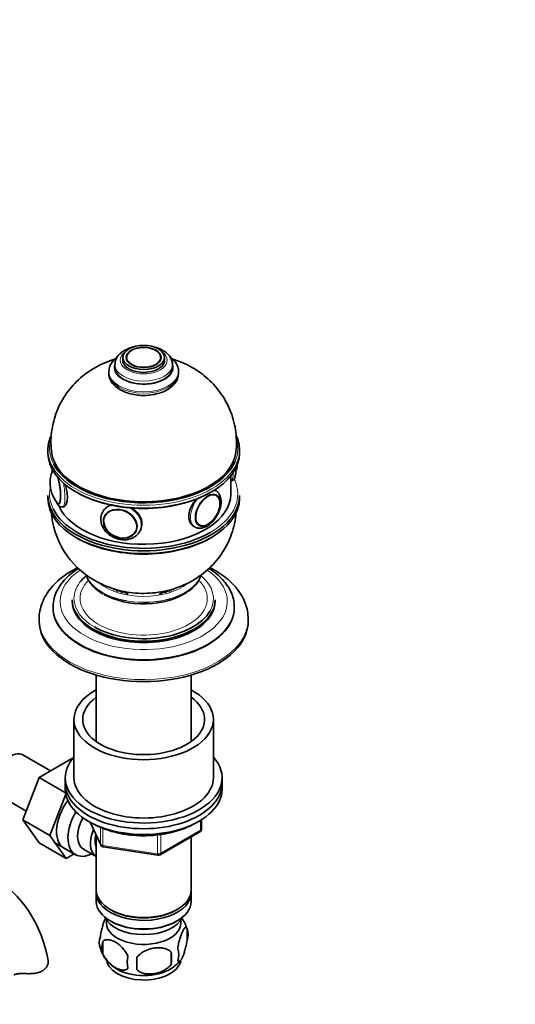
# Model space of a CAD drawing. Units: millimetres. Extents: x 0 to 1478, y 0 to 1758.
# Drawn here: x 443 to 585, y 250 to 533 of the extents above; entities that cross this region are included whole.
import ezdxf
from ezdxf import colors
from ezdxf.entities.mleader import LeaderData, LeaderLine
from ezdxf.math import Vec2, Vec3

# ---------------------------------------------------------------- set-up
doc = ezdxf.new("R2010")
doc.units = ezdxf.units.MM
doc.layers.add('DV6_Défaut', color=7, linetype='Continuous')
doc.layers.add('Défaut', color=7, linetype='Continuous')

# ---------------------------------------------------------------- blocks, each defined once
blk = doc.blocks.new('_DOT')
at = {"color": 0}
blk.add_line((0, 0), (-1, 0), dxfattribs=at)
at = {"color": 0, "const_width": 0.333}
blk.add_lwpolyline([(-0.1665, 0, 1), (0.1665, 0, 1)], format="xyb", close=True, dxfattribs=at)
blk = doc.blocks.new('SE5')
at = {"layer": 'DV6_Défaut', "color": 7, "linetype": 'Continuous', "lineweight": 35}
for p, q in [((472.54, 435.82), (472.54, 435)), ((473.54, 435.68), (473.54, 435.66)), ((483.53, 435.66), (483.53, 435.68)), ((484.54, 435), (484.54, 435.82)), ((470.29, 433.78), (470.29, 432.96)), ((486.79, 432.96), (486.79, 433.78)), ((468.54, 431.74), (468.54, 431.33)), ((488.54, 431.33), (488.54, 431.74)), ((451.04, 409.28), (451.04, 408.46)), ((506.04, 408.46), (506.04, 409.28)), ((503.54, 396.63), (503.54, 401.85)), ((503.54, 400.38), (503.6, 400.39)), ((451.04, 396.22), (451.04, 395.4)), ((499.21, 397.58), (498.87, 397.78)), ((499.29, 396.37), (499.28, 396.37)), ((506.04, 395.4), (506.04, 396.22)), ((455.3, 392.92), (455.58, 392.96)), ((466.88, 391.73), (466.62, 391.17)), ((467.37, 390.38), (467.32, 390.29)), ((494.29, 387.73), (494.3, 387.72)), ((476.38, 386.08), (476.42, 386.18)), ((477.51, 386.12), (477.77, 386.68)), ((458.04, 366.25), (458.04, 365.84)), ((499.04, 365.84), (499.04, 366.25)), ((452.54, 364.21), (452.54, 363.97)), ((504.54, 363.97), (504.54, 364.21)), ((448.54, 360.7), (448.54, 360.13)), ((508.54, 360.13), (508.54, 360.7)), ((464.94, 344.69), (464.94, 325.6)), ((492.14, 325.6), (492.14, 344.69)), ((458.54, 331.96), (458.54, 315.22)), ((498.54, 315.22), (498.54, 331.96)), ((451.84, 317.2), (443.87, 321.8)), ((457.94, 320.72), (448.53, 315.29)), ((458.08, 320.64), (457.94, 320.72)), ((448.53, 315.29), (443.83, 303.19)), ((456.11, 310.91), (448.53, 315.29)), ((456.04, 315.22), (456.04, 313.59)), ((456.04, 313.59), (456.04, 311.95)), ((501.04, 313.59), (501.04, 315.22)), ((501.04, 311.95), (501.04, 313.59)), ((437.12, 310.11), (444.8, 305.68)), ((456.18, 310.48), (451.61, 298.7)), ((443.83, 303.19), (448.53, 296.51)), ((451.61, 298.7), (443.83, 303.19)), ((463.18, 302.46), (466.2, 295.95)), ((495.15, 300.56), (495.15, 303.2)), ((483.22, 293.09), (494.65, 299.69)), ((451.61, 298.7), (456.3, 292.02)), ((452.92, 296.66), (458.97, 293.16)), ((464.94, 298.67), (464.94, 282.97)), ((492.14, 282.97), (492.14, 298.24)), ((456.3, 292.02), (448.53, 296.51)), ((461.24, 294.74), (464.92, 292.62)), ((466.95, 295.39), (482.57, 292.97)), ((456.3, 292.02), (458.63, 293.36)), ((464.94, 282.15), (464.94, 279.7)), ((492.14, 279.7), (492.14, 282.15)), ((468.92, 277.42), (469.27, 277.21)), ((487.8, 277.21), (488.15, 277.42)), ((468.92, 274.15), (469.27, 273.95)), ((487.8, 273.95), (488.15, 274.15)), ((490.97, 271.96), (490.97, 268.53)), ((466.78, 268.22), (466.78, 264.79)), ((486.46, 265.17), (486.46, 261.74))]:
    blk.add_line(p, q, dxfattribs=at)
at = {"layer": 'DV6_Défaut', "color": 7, "linetype": 'Continuous', "lineweight": 18}
for p, q in [((463.27, 302.41), (466.14, 296.22)), ((494.86, 300.15), (494.86, 303.01)), ((466.14, 296.22), (466.14, 301.02)), ((466.85, 300.72), (466.85, 295.82)), ((483.43, 293.55), (494.86, 300.15)), ((482.46, 293.4), (482.46, 298.84)), ((483.43, 298.95), (483.43, 293.55)), ((466.85, 295.82), (482.46, 293.4))]:
    blk.add_line(p, q, dxfattribs=at)
at = {"layer": 'DV6_Défaut', "color": 7, "linetype": 'Continuous', "lineweight": 35}
for centre, radius, start, end in [((496.63, 405.32), 8.77, 347.7958, 0.1289), ((460.48, 399.84), 8.82, 158.7084, 180.094), ((460.68, 399.83), 9.02, 179.9923, 218.9974), ((476.53, 393.23), 24.56, 183.5363, 240.633), ((470.52, 389.37), 4.29, 154.2917, 179.6667), ((494.15, 300.56), 1, 300, 0), ((467.1, 296.37), 1, 204.8961, 261.206), ((482.72, 293.96), 1, 261.206, 300), ((415.73, 257.09), 35.81, 9.1658, 57.3727), ((481.32, 269.06), 10.05, 16.2833, 36.9373), ((486.22, 270.25), 5.05, 340.1419, 19.8581), ((471.05, 267.97), 5.24, 160.8888, 199.1112), ((476.04, 269.33), 10.38, 196.7933, 239.6949), ((473.42, 266.5), 6.86, 165.5086, 194.4914), ((483.46, 264.53), 5.15, 340.5456, 19.4544), ((480.67, 262.32), 6.86, 165.5143, 194.4857), ((448.25, 261.93), 28.36, 356.5328, 3.4672), ((481.86, 268.34), 9.08, 299.8673, 322.7794), ((468.7, 263.46), 17.84, 354.4821, 5.5179)]:
    blk.add_arc(centre, radius, start, end, dxfattribs=at)
for centre, major_axis, ratio in [((478.54, 435.82), (-6, 0), 0.57735), ((478.54, 435.82), (-5, 0), 0.57735), ((496.92, 391.97), (2.5, 4.33), 0.57735), ((471.81, 388.09), (4.54, -2.1), 0.788675)]:
    blk.add_ellipse(centre, major_axis=major_axis, ratio=ratio, dxfattribs=at)
for centre, major_axis, ratio, start_param, end_param in [((478.54, 435.9), (-4.84, 0), 0.57735, 3.061887, 6.283185), ((478.54, 435.9), (-4.84, 0), 0.57735, 0, 0.025562), ((478.54, 432.96), (-8.25, 0), 0.57735, 0, 3.141593), ((478.54, 435), (-6, 0), 0.57735, 0, 3.141593), ((478.54, 431.74), (-10, 0), 0.57735, 3.113095, 3.141593), ((478.54, 431.33), (-10, 0), 0.57735, 3.113095, 3.141593), ((478.54, 409.28), (-27.5, 0), 0.57735, 6.045609, 6.283185), ((478.54, 409.28), (-27.5, 0), 0.57735, 3.141593, 3.415479), ((478.54, 408.46), (27.5, 0), 0.57735, 3.141593, 6.283185), ((478.54, 409.69), (-26.5, 0), 0.57735, 0.067683, 3.073063), ((478.54, 409.69), (27, 0), 0.57735, 3.427268, 6.041199), ((503.74, 406.49), (-0.74, 4.79), 0.211325, 3.806779, 4.165968), ((453.42, 398.7), (0.76, -4.94), 0.211325, 0, 2.111325), ((478.54, 396.22), (-27.5, 0), 0.57735, 0, 3.141593), ((478.54, 396.63), (-25, 0), 0.57735, 0.235848, 3.141593), ((478.54, 408.06), (-27, 0), 0.57735, 0.772844, 2.365411), ((496.99, 391.93), (2.42, 4.19), 0.57735, 3.030004, 6.283185), ((496.99, 391.93), (2.42, 4.19), 0.57735, 0, 0.011447), ((478.54, 395.4), (27.5, 0), 0.57735, 3.141593, 6.283185), ((453.42, 398.7), (0.76, -4.94), 0.211325, 5.833187, 6.283185), ((478.54, 396.63), (27, 0), 0.57735, 3.41721, 5.497787), ((471.85, 388.18), (4.53, -2.1), 0.788675, 3.141593, 3.492472), ((471.78, 388.03), (4.39, -2.04), 0.788675, 3.492472, 6.220794), ((496.21, 392.38), (3, 5.2), 0.57735, 3.118123, 3.141593), ((472.06, 388.64), (5.44, -2.53), 0.788675, 0, 0.031875), ((478.54, 394.99), (-27, 0), 0.57735, 0.776181, 2.356194), ((478.54, 366.66), (-20, 0), 0.57735, -0.613556, -0.405919), ((478.54, 374.45), (-16.17, 0), 0.57735, 0.785398, 2.448211), ((478.54, 372.13), (-11, 0), 0.57735, 0.333085, 0.354504), ((478.54, 370.91), (-9, 0), 0.57735, 0.297241, 0.358757), ((478.54, 370.09), (8, 0), 0.57735, 3.323795, 3.431422), ((478.54, 371.72), (9, 0), 0.57735, 3.654883, 3.780599), ((478.54, 372.13), (9, 0), 0.57735, 3.77833, 3.972486), ((478.54, 372.13), (-8.5, 0), 0.57735, 0.785398, 1.025102), ((478.54, 372.13), (-8.5, 0), 0.57735, -4.166695, -3.903487), ((478.54, 372.13), (9, 0), 0.57735, -0.830893, -0.649823), ((478.54, 371.72), (9, 0), 0.57735, -0.639006, -0.538451), ((478.54, 370.09), (8, 0), 0.57735, -0.28983, -0.204709), ((478.54, 370.91), (-9, 0), 0.57735, -3.50035, -3.43764), ((478.54, 366.25), (-20.5, 0), 0.57735, 0, 3.141593), ((478.54, 365.84), (-20.5, 0), 0.57735, 0, 3.141593), ((478.54, 363.97), (-26, 0), 0.57735, 0, 3.141593), ((478.54, 366.66), (-20, 0), 0.57735, 0.785398, 2.830377), ((478.54, 360.7), (-30, 0), 0.57735, 0, 0.011858), ((478.54, 360.13), (-30, 0), 0.57735, 0, 3.141593), ((478.54, 331.96), (-20, 0), 0.57735, 5.460152, 6.283185), ((478.54, 331.96), (-20, 0), 0.57735, 0, 3.964626), ((478.54, 331.96), (-17.5, 0), 0.57735, 5.602502, 6.283185), ((478.54, 331.96), (-17.5, 0), 0.57735, 0, 3.822276), ((440.49, 315.96), (3.37, 5.85), 0.57735, 0, 3.141593), ((478.54, 315.22), (-22.5, 0), 0.57735, 5.807303, 6.283185), ((478.54, 315.22), (-22.5, 0), 0.57735, 0, 3.617475), ((478.54, 313.59), (-22.5, 0), 0.57735, 0, 3.141593), ((478.54, 313.59), (-22.5, 0), 0.57735, 0, 3.141593), ((478.54, 315.22), (-20, 0), 0.57735, 0, 3.141593), ((478.54, 311.95), (-22.5, 0), 0.57735, 0, 3.141593), ((461, 304.12), (5.27, 9.14), 0.57735, 1.393048, 3.23899), ((464.22, 302.26), (-5.25, -9.09), 0.57735, 4.694912, 6.283185), ((465.24, 301.67), (-4, -6.93), 0.57735, 4.746528, 6.283185), ((468.92, 299.54), (-4, -6.93), 0.57735, 4.925515, 6.283185), ((468.92, 299.54), (-3.08, -5.33), 0.57735, 5.14965, 5.910629), ((464.22, 302.26), (-5.25, -9.09), 0.57735, 0, 0.704547), ((478.54, 282.97), (13.6, 0), 0.57735, 3.141593, 6.283185), ((478.54, 282.15), (-13.6, 0), 0.57735, 6.231169, 6.283185), ((478.54, 282.15), (-13.6, 0), 0.57735, 0, 3.193609), ((478.54, 279.7), (13.6, 0), 0.57735, 3.141593, 6.283185), ((478.54, 282.56), (-13.1, 0), 0.57735, 0.785398, 2.356194), ((478.54, 276.85), (-11.5, 0), 0.57735, 0.250403, 2.891189), ((478.54, 273.58), (10.7, 0), 0.57735, 3.023689, 6.283185), ((478.54, 273.58), (10.7, 0), 0.57735, 0, 0.117904), ((478.54, 279.3), (-13.1, 0), 0.57735, 0.785398, 2.356194), ((478.54, 263.37), (10.7, 0), 0.57735, 3.141593, 6.170586), ((478.54, 264.63), (10.7, 0), 0.57735, 3.896314, 5.542715)]:
    blk.add_ellipse(centre, major_axis=major_axis, ratio=ratio, start_param=start_param, end_param=end_param, dxfattribs=at)
at = {"layer": 'DV6_Défaut', "color": 7, "linetype": 'Continuous', "lineweight": 18}
for centre, major_axis, ratio, start_param, end_param in [((478.54, 435), (-6.75, 0), 0.57735, 5.632636, 6.283185), ((478.54, 435), (-6.75, 0), 0.57735, 0, 3.792142), ((478.54, 435.9), (-4.84, 0), 0.57735, 0.025562, 3.061887), ((478.54, 432.96), (-8.5, 0), 0.57735, 6.107527, 6.283185), ((478.54, 432.96), (-8.5, 0), 0.57735, 0, 3.310158), ((478.54, 433.78), (-8.25, 0), 0.57735, 0.004241, 3.12317), ((478.54, 431.74), (-10, 0), 0.57735, 0.003491, 3.113095), ((478.54, 431.33), (-10, 0), 0.57735, 0, 3.113095), ((478.54, 409.69), (27, 0), 0.57735, 3.004772, 3.427268), ((478.54, 409.69), (27, 0), 0.57735, 6.041199, 6.283185), ((478.54, 409.69), (27, 0), 0.57735, 0, 0.162188), ((478.54, 409.28), (-27.5, 0), 0.57735, 0, 3.141593), ((453.33, 398.69), (0.74, -4.79), 0.211325, 3.270068, 3.49735), ((453.33, 398.69), (0.74, -4.79), 0.211325, 0, 2.201934), ((502.68, 406.32), (-0.92, 5.93), 0.211325, 3.141593, 4.047362), ((478.54, 396.63), (27, 0), 0.57735, 3.026428, 3.41721), ((454.39, 398.85), (0.92, -5.93), 0.211325, 0.000908, 1.695073), ((478.54, 396.63), (27, 0), 0.57735, 0, 0.277971), ((496.99, 391.93), (2.42, 4.19), 0.57735, 0.011447, 3.030004), ((478.54, 396.63), (27, 0), 0.57735, 5.497787, 6.283185), ((496.21, 392.38), (3, 5.2), 0.57735, 0, 0.129358), ((496.21, 392.38), (3, 5.2), 0.57735, 6.280528, 6.283185), ((453.33, 398.69), (0.74, -4.79), 0.211325, 5.932392, 6.283185), ((472.06, 388.64), (5.44, -2.53), 0.788675, 2.407025, 3.128612), ((496.21, 392.38), (3, 5.2), 0.57735, 1.335226, 3.118123), ((471.78, 388.03), (4.39, -2.04), 0.788675, 0, 3.492472), ((471.85, 388.18), (4.53, -2.1), 0.788675, 3.101047, 3.141593), ((472.06, 388.64), (5.44, -2.53), 0.788675, 0.031875, 1.459935), ((471.78, 388.03), (4.39, -2.04), 0.788675, 6.220794, 6.283185), ((471.85, 388.18), (4.53, -2.1), 0.788675, 0, 0.040546), ((478.54, 365.84), (-24, 0), 0.57735, 0, 3.84776), ((478.54, 365.84), (-24, 0), 0.57735, 5.577513, 6.283185), ((478.54, 375.19), (-16.75, 0), 0.57735, 0.196973, 2.9357), ((478.54, 375.23), (-16.75, 0), 0.57735, 0.203949, 2.9306), ((478.54, 366.66), (-20, 0), 0.57735, 2.830377, 3.743142), ((478.54, 366.66), (-20, 0), 0.57735, 5.877266, 6.283185), ((478.54, 366.66), (-18.25, 0), 0.57735, 0, 3.661886), ((478.54, 366.66), (-18.25, 0), 0.57735, 5.76792, 6.283185), ((478.54, 376.21), (-15.55, 0), 0.57735, 0.634079, 2.505853), ((478.54, 366.66), (-20, 0), 0.57735, 0, 0.785398), ((478.54, 364.21), (-26, 0), 0.57735, 0.007287, 3.14444), ((478.54, 360.7), (-30, 0), 0.57735, 0.011858, 3.148762), ((494.15, 300.56), (-0.5, 0.866), 0.57735, 3.141593, 3.926991), ((494.15, 300.56), (-1, 0), 0.57735, 2.356194, 3.141593), ((467.1, 296.37), (-1, 0), 0.57735, 0.261799, 1.308997), ((467.1, 296.37), (0.907, 0.421), 0.788675, 2.790713, 3.141593), ((467.1, 296.37), (0.153, 0.988), 0.211325, 2.202711, 3.141593), ((482.72, 293.96), (-1, 0), 0.57735, 1.308997, 2.356194), ((482.72, 293.96), (0.153, 0.988), 0.211325, 2.202711, 3.141593), ((482.72, 293.96), (-0.5, 0.866), 0.57735, 3.141593, 3.926991)]:
    blk.add_ellipse(centre, major_axis=major_axis, ratio=ratio, start_param=start_param, end_param=end_param, dxfattribs=at)
at = {"layer": 'DV6_Défaut', "color": 7, "linetype": 'Continuous', "lineweight": 35}
for points, knots in [([(475.89, 438.9), (475.65, 438.85), (474.83, 438.65), (473.53, 438.16), (472.2, 437.36), (471.19, 436.38), (470.56, 435.31), (470.26, 434.38), (470.31, 433.89), (470.33, 433.75)], [0, 0, 0, 0, 0.079338, 0.266956, 0.457597, 0.630128, 0.793123, 0.949582, 1, 1, 1, 1]), ([(486.74, 433.66), (486.76, 433.77), (486.83, 434.25), (486.56, 435.19), (485.96, 436.28), (485.01, 437.24), (483.77, 438.05), (482.52, 438.55), (481.71, 438.78), (481.45, 438.84)], [0, 0, 0, 0, 0.0430075, 0.2094446, 0.3738199, 0.5445724, 0.7254726, 0.9131344, 1, 1, 1, 1]), ([(470.27, 435.35), (469.3, 435.06), (467.38, 434.37), (464.65, 433.02), (462.11, 431.38), (459.79, 429.48), (457.74, 427.33), (455.95, 424.96), (454.47, 422.4), (453.3, 419.69), (452.45, 416.76), (451.97, 413.7), (451.87, 410.88), (452.06, 409.33), (452.14, 408.65)], [0, 0, 0, 0, 0.086805, 0.173927, 0.259905, 0.345026, 0.429574, 0.513768, 0.597756, 0.681636, 0.76547, 0.857237, 0.947127, 1, 1, 1, 1]), ([(471.01, 436.01), (470.6, 435.71), (469.85, 435.06), (469.06, 433.94), (468.59, 432.78), (468.58, 432.07), (468.58, 431.71)], [0, 0, 0, 0, 0.2761254, 0.5447991, 0.8018496, 1, 1, 1, 1]), ([(488.49, 431.52), (488.51, 431.62), (488.6, 432.12), (488.36, 433.12), (487.79, 434.33), (486.98, 435.27), (486.37, 435.78), (486.11, 435.97)], [0, 0, 0, 0, 0.054374, 0.314261, 0.571122, 0.835269, 1, 1, 1, 1]), ([(504.96, 408.61), (504.97, 408.67), (505.16, 409.71), (505.18, 411.95), (504.95, 415.01), (504.3, 418.01), (503.32, 420.83), (502.02, 423.48), (500.44, 425.93), (498.6, 428.15), (496.52, 430.14), (494.23, 431.89), (491.75, 433.38), (489.29, 434.52), (487.64, 435.09), (486.91, 435.32)], [0, 0, 0, 0, 0.004708, 0.095122, 0.183579, 0.270301, 0.355512, 0.439447, 0.522359, 0.604539, 0.68634, 0.768198, 0.850651, 0.934322, 1, 1, 1, 1]), ([(468.58, 431.3), (468.56, 431.17), (468.52, 430.64), (468.83, 429.62), (469.48, 428.45), (470.5, 427.38), (471.3, 426.86), (471.77, 426.56)], [0, 0, 0, 0, 0.066572, 0.297009, 0.52684, 0.76519, 1, 1, 1, 1]), ([(471.77, 426.56), (472.08, 426.39), (472.82, 426), (474.33, 425.45), (476.23, 425.04), (478.23, 424.88), (480.23, 424.97), (482.18, 425.3), (483.99, 425.87), (485.6, 426.67), (486.89, 427.67), (487.82, 428.79), (488.39, 429.97), (488.46, 430.71), (488.49, 431.11)], [0, 0, 0, 0, 0.04857, 0.138752, 0.22864, 0.318238, 0.407777, 0.497561, 0.587901, 0.679177, 0.771543, 0.85393, 0.932526, 1, 1, 1, 1]), ([(504.98, 403.53), (504.97, 403.77), (504.97, 404.06), (504.95, 404.37), (504.95, 404.46)], [0, 0, 0, 0, 0.727617, 1, 1, 1, 1]), ([(452.42, 403.89), (452.36, 403.77), (452.28, 403.52), (452.22, 403.25), (452.19, 403.1)], [0, 0, 0, 0, 0.4875058, 1, 1, 1, 1]), ([(503.57, 400.42), (503.65, 400.42), (503.9, 400.42), (504.3, 400.71), (504.61, 401.14), (504.83, 401.72), (504.95, 402.51), (504.97, 403.18), (504.98, 403.53)], [0, 0, 0, 0, 0.048158, 0.189876, 0.328839, 0.511521, 0.781965, 1, 1, 1, 1]), ([(455.55, 392.96), (455.65, 392.98), (455.74, 393.01), (456.3, 393.39), (456.65, 394.33), (456.65, 396.7), (456.4, 398.03), (456.04, 399.33)], [0, 0, 0, 0, 0.09581, 0.09581, 0.584139, 0.584139, 1, 1, 1, 1]), ([(493.14, 387.27), (493.23, 387.2), (493.56, 386.94), (494.39, 386.77), (495.46, 386.86), (496.57, 387.3), (497.68, 388.06), (498.72, 389.12), (499.61, 390.4), (500.28, 391.81), (500.69, 393.26), (500.8, 394.67), (500.59, 395.92), (500.07, 396.87), (499.56, 397.43), (499.24, 397.55), (499.22, 397.56)], [0, 0, 0, 0, 0.022812, 0.097951, 0.17246, 0.25101, 0.334229, 0.419035, 0.503628, 0.588233, 0.673362, 0.75964, 0.84759, 0.922625, 0.994482, 1, 1, 1, 1]), ([(453.41, 394.5), (453.43, 394.45), (453.61, 394.06), (453.89, 393.57), (454.36, 393.11), (454.89, 392.87), (455.19, 392.93), (455.31, 392.96)], [0, 0, 0, 0, 0.059648, 0.454249, 0.688008, 0.898734, 1, 1, 1, 1]), ([(469.58, 393.52), (469.02, 393.41), (468.5, 393.22), (467.5, 392.6), (467.07, 392.11), (466.79, 391.53)], [0, 0, 0, 0, 0.434661, 0.434661, 1, 1, 1, 1]), ([(477.67, 386.48), (477.91, 387.01), (478.05, 387.58), (478.05, 389.44), (477.38, 390.71), (475.78, 392.09), (475.22, 392.44), (474.63, 392.74)], [0, 0, 0, 0, 0.2378897, 0.2378897, 0.7725595, 0.7725595, 1, 1, 1, 1]), ([(493.81, 395.3), (493.51, 394.98), (493.22, 394.63), (492.04, 392.99), (491.45, 391.52), (491.45, 388.94), (492.04, 387.86), (493.01, 387.3), (493.06, 387.27), (493.12, 387.25)], [0, 0, 0, 0, 0.1215682, 0.1215682, 0.5484214, 0.5484214, 0.9752746, 0.9752746, 1, 1, 1, 1]), ([(464.49, 371.82), (465.49, 371.28), (467.16, 370.4), (470.09, 369.33), (473.05, 368.59), (476.19, 368.16), (479.46, 368.08), (482.84, 368.38), (486.11, 369.07), (489.17, 370.1), (491.95, 371.4), (494.53, 372.99), (496.88, 374.85), (498.99, 376.96), (500.82, 379.29), (502.36, 381.81), (503.58, 384.5), (504.5, 387.41), (504.9, 389.65), (505.04, 390.96), (505.06, 391.19)], [0, 0, 0, 0, 0.0586624, 0.1143296, 0.1717182, 0.2308665, 0.2919475, 0.3551542, 0.4207631, 0.4791202, 0.5366733, 0.5934466, 0.6496194, 0.7053843, 0.7608934, 0.8162525, 0.8715309, 0.9267735, 0.9874621, 1, 1, 1, 1]), ([(466.23, 389.39), (466.25, 389.11), (466.29, 388.45), (466.66, 387.29), (467.42, 386.07), (468.5, 385.01), (469.82, 384.18), (471.3, 383.64), (472.84, 383.44), (474.33, 383.59), (475.69, 384.1), (476.76, 384.94), (477.4, 385.74), (477.53, 386.2), (477.55, 386.28)], [0, 0, 0, 0, 0.053059, 0.143434, 0.234909, 0.327697, 0.421256, 0.515265, 0.609671, 0.704429, 0.799127, 0.892823, 0.98456, 1, 1, 1, 1]), ([(459.57, 375.55), (459.28, 375.4), (458.1, 374.78), (456.14, 373.57), (453.89, 371.79), (451.99, 369.82), (450.47, 367.7), (449.37, 365.46), (448.73, 363.18), (448.48, 361.44), (448.55, 360.59), (448.57, 360.44)], [0, 0, 0, 0, 0.0429, 0.180825, 0.319104, 0.456758, 0.592445, 0.724771, 0.853052, 0.977751, 1, 1, 1, 1]), ([(459.83, 375.3), (459.21, 374.91), (457.91, 374.01), (456.15, 372.45), (454.63, 370.63), (453.49, 368.69), (452.79, 366.7), (452.5, 365.1), (452.56, 364.29), (452.58, 364.09)], [0, 0, 0, 0, 0.136113, 0.304173, 0.471498, 0.636814, 0.798857, 0.957267, 1, 1, 1, 1]), ([(462.02, 373.45), (462.06, 373.33), (462.28, 372.69), (462.8, 371.58), (463.89, 370.18), (465.28, 368.91), (466.32, 368.26), (466.9, 367.9)], [0, 0, 0, 0, 0.053944, 0.291859, 0.533693, 0.780348, 1, 1, 1, 1]), ([(491.28, 368.6), (491.88, 369.06), (492.87, 369.84), (494.1, 371.31), (494.72, 372.5), (494.98, 373.23), (495.04, 373.41)], [0, 0, 0, 0, 0.301439, 0.602793, 0.900857, 1, 1, 1, 1]), ([(504.52, 364.26), (504.49, 364.92), (504.43, 366.1), (503.86, 368.04), (502.92, 369.91), (501.6, 371.7), (499.93, 373.38), (498.41, 374.55), (497.47, 375.16), (497.25, 375.29)], [0, 0, 0, 0, 0.142611, 0.30001, 0.4587, 0.620239, 0.78499, 0.952268, 1, 1, 1, 1]), ([(508.5, 360.86), (508.48, 361.48), (508.45, 362.71), (507.93, 364.79), (507.04, 366.9), (505.77, 368.93), (504.14, 370.85), (502.16, 372.65), (499.93, 374.22), (498.3, 375.14), (497.5, 375.55)], [0, 0, 0, 0, 0.094962, 0.219705, 0.345197, 0.473081, 0.604332, 0.739027, 0.876416, 1, 1, 1, 1]), ([(463.89, 302.11), (464.3, 301.88), (465.32, 301.32), (467.36, 300.44), (469.92, 299.64), (472.65, 299.05), (475.49, 298.68), (478.39, 298.55), (481.28, 298.66), (484.13, 299), (486.87, 299.57), (489.46, 300.35), (491.52, 301.21), (492.67, 301.82), (493.09, 302.06)], [0, 0, 0, 0, 0.0476172, 0.1377276, 0.22777, 0.3177022, 0.4075416, 0.4973261, 0.5871019, 0.6769106, 0.7667939, 0.8568026, 0.9469834, 1, 1, 1, 1]), ([(466.1, 269.68), (466.17, 270.17), (466.26, 270.65), (466.41, 271.34), (466.46, 271.56), (466.57, 272), (466.63, 272.21), (466.8, 272.83), (466.92, 273.21), (467.17, 273.9), (467.3, 274.21), (467.53, 274.69), (467.62, 274.88), (467.72, 275.04)], [0, 0, 0, 0, 0.209371, 0.209371, 0.314056, 0.314056, 0.418742, 0.418742, 0.628112, 0.628112, 0.837483, 0.837483, 1, 1, 1, 1]), ([(488.32, 266.25), (488.39, 266.74), (488.48, 267.21), (488.62, 267.9), (488.68, 268.13), (488.79, 268.57), (488.84, 268.78), (489.02, 269.39), (489.14, 269.77), (489.39, 270.46), (489.52, 270.77), (489.77, 271.32), (489.9, 271.55), (490.08, 271.84), (490.14, 271.92), (490.26, 272.07), (490.32, 272.13), (490.5, 272.27), (490.61, 272.31), (490.81, 272.24), (490.9, 272.14), (490.97, 271.96)], [0, 0, 0, 0, 0.125, 0.125, 0.1875, 0.1875, 0.25, 0.25, 0.375, 0.375, 0.5, 0.5, 0.625, 0.625, 0.6875, 0.6875, 0.75, 0.75, 0.875, 0.875, 1, 1, 1, 1]), ([(474.03, 264.03), (473.83, 264.48), (473.59, 264.91), (473.04, 265.72), (472.74, 266.1), (472.1, 266.78), (471.77, 267.09), (471.09, 267.63), (470.75, 267.87), (470.06, 268.27), (469.71, 268.43), (469.03, 268.67), (468.7, 268.74), (468.23, 268.78), (468.07, 268.78), (467.77, 268.75), (467.63, 268.73), (467.22, 268.59), (466.97, 268.44), (466.78, 268.22)], [0, 0, 0, 0, 0.125, 0.125, 0.25, 0.25, 0.375, 0.375, 0.5, 0.5, 0.625, 0.625, 0.75, 0.75, 0.8125, 0.8125, 0.875, 0.875, 1, 1, 1, 1]), ([(490.97, 268.53), (490.9, 268.04), (490.81, 267.57), (490.66, 266.88), (490.61, 266.65), (490.5, 266.21), (490.44, 266), (490.27, 265.39), (490.15, 265), (489.9, 264.32), (489.77, 264.01), (489.52, 263.46), (489.39, 263.22), (489.2, 262.94), (489.14, 262.85), (489.02, 262.71), (488.96, 262.65), (488.79, 262.51), (488.68, 262.47), (488.48, 262.53), (488.39, 262.63), (488.32, 262.81)], [0, 0, 0, 0, 0.125, 0.125, 0.1875, 0.1875, 0.25, 0.25, 0.375, 0.375, 0.5, 0.5, 0.625, 0.625, 0.6875, 0.6875, 0.75, 0.75, 0.875, 0.875, 1, 1, 1, 1]), ([(476.56, 263.64), (476.83, 264.02), (477.15, 264.36), (477.71, 264.81), (477.91, 264.96), (478.32, 265.22), (478.53, 265.34), (479.18, 265.68), (479.64, 265.87), (480.56, 266.17), (481.04, 266.28), (481.99, 266.42), (482.46, 266.46), (483.15, 266.45), (483.38, 266.44), (483.83, 266.39), (484.05, 266.36), (484.71, 266.22), (485.12, 266.09), (485.87, 265.71), (486.19, 265.47), (486.46, 265.17)], [0, 0, 0, 0, 0.125, 0.125, 0.1875, 0.1875, 0.25, 0.25, 0.375, 0.375, 0.5, 0.5, 0.625, 0.625, 0.6875, 0.6875, 0.75, 0.75, 0.875, 0.875, 1, 1, 1, 1]), ([(451.08, 262.94), (451.14, 262.69), (451.16, 262.42), (451.08, 261.86), (450.99, 261.56), (450.72, 261), (450.53, 260.73), (450.05, 260.22), (449.76, 260), (449.1, 259.62), (448.74, 259.47), (448.14, 259.29), (447.94, 259.24), (447.51, 259.16), (447.3, 259.12), (446.86, 259.07), (446.63, 259.05), (446.18, 259.03), (445.95, 259.02), (445.25, 259.01), (444.79, 259.02), (444.33, 259.05)], [0, 0, 0, 0, 0.125, 0.125, 0.25, 0.25, 0.375, 0.375, 0.5, 0.5, 0.625, 0.625, 0.6875, 0.6875, 0.75, 0.75, 0.8125, 0.8125, 0.875, 0.875, 1, 1, 1, 1]), ([(466.78, 264.79), (466.88, 264.56), (466.99, 264.34), (467.22, 263.91), (467.35, 263.7), (467.77, 263.09), (468.07, 262.72), (468.55, 262.21), (468.71, 262.05), (469.04, 261.74), (469.21, 261.59), (469.72, 261.19), (470.06, 260.95), (470.76, 260.55), (471.1, 260.39), (471.77, 260.15), (472.11, 260.08), (472.59, 260.04), (472.74, 260.04), (473.04, 260.07), (473.18, 260.1), (473.59, 260.23), (473.83, 260.38), (474.03, 260.6)], [0, 0, 0, 0, 0.0625, 0.0625, 0.125, 0.125, 0.25, 0.25, 0.3125, 0.3125, 0.375, 0.375, 0.5, 0.5, 0.625, 0.625, 0.75, 0.75, 0.8125, 0.8125, 0.875, 0.875, 1, 1, 1, 1]), ([(486.46, 261.74), (486.19, 261.37), (485.87, 261.03), (485.31, 260.57), (485.11, 260.43), (484.71, 260.16), (484.49, 260.04), (483.84, 259.7), (483.39, 259.52), (482.46, 259.22), (481.99, 259.11), (481.04, 258.96), (480.57, 258.93), (479.88, 258.93), (479.65, 258.95), (479.19, 258.99), (478.97, 259.03), (478.32, 259.16), (477.91, 259.3), (477.15, 259.68), (476.83, 259.92), (476.56, 260.21)], [0, 0, 0, 0, 0.125, 0.125, 0.1875, 0.1875, 0.25, 0.25, 0.375, 0.375, 0.5, 0.5, 0.625, 0.625, 0.6875, 0.6875, 0.75, 0.75, 0.875, 0.875, 1, 1, 1, 1]), ([(441.32, 258.6), (441.48, 258.71), (441.66, 258.8), (441.98, 258.9), (442.1, 258.93), (442.34, 258.98), (442.46, 259), (442.72, 259.03), (442.86, 259.04), (443.13, 259.06), (443.28, 259.06), (443.72, 259.07), (444.02, 259.06), (444.33, 259.05)], [0, 0, 0, 0, 0.25, 0.25, 0.375, 0.375, 0.5, 0.5, 0.625, 0.625, 0.75, 0.75, 1, 1, 1, 1])]:
    blk.add_open_spline(points, degree=3, knots=knots, dxfattribs=at)

msp = doc.modelspace()

# ---------------------------------------------------------------- block references
at = {"layer": 'Défaut'}
msp.add_blockref('SE5', (0, 0), dxfattribs=at)

# ---------------------------------------------------------------- leaders
at = {"layer": 'Défaut', "color": 7, "linetype": 'Continuous', "lineweight": 18}
ml = msp.add_multileader_mtext('Standard', dxfattribs=at)
ml.set_content('{\\pxsm0.9;\\fSolid Edge ISO|b1||i0||c0|p34;\\W1.;24/10/2016\\P}', color=256)
ml.set_leader_properties()
ml.set_arrow_properties(name='DOT')
ml.build(insert=Vec2(0, 0))
ml.multileader.update_dxf_attribs({"leader_type": 0, "dogleg_length": 0, "arrow_head_size": 12})
ctx = ml.context
ctx.base_point, ctx.char_height, ctx.arrow_head_size, ctx.landing_gap_size = Vec3(1390.41, 1750.71), 12, 12, 4.2
notes = []
notes.append((ctx, [(0, (0, 0, 0), (0, 0), (1, 0), 1, [])]))
ctx.mtext.insert = Vec3(1392.41, 1756.83)
for ctx, leaders in notes:
    for number, flags, end, landing, length, lines in leaders:
        leader = LeaderData()
        leader.index, (leader.has_last_leader_line, leader.has_dogleg_vector, leader.attachment_direction) = number, flags
        leader.last_leader_point, leader.dogleg_vector, leader.dogleg_length = Vec3(end), Vec3(landing), length
        for number, points, colour, breaks in lines:
            line = LeaderLine()
            line.index, line.vertices, line.color, line.breaks = number, Vec3.list(points), colors.encode_raw_color(colour), breaks
            leader.lines.append(line)
        ctx.leaders.append(leader)

doc.saveas('drawing.dxf')
